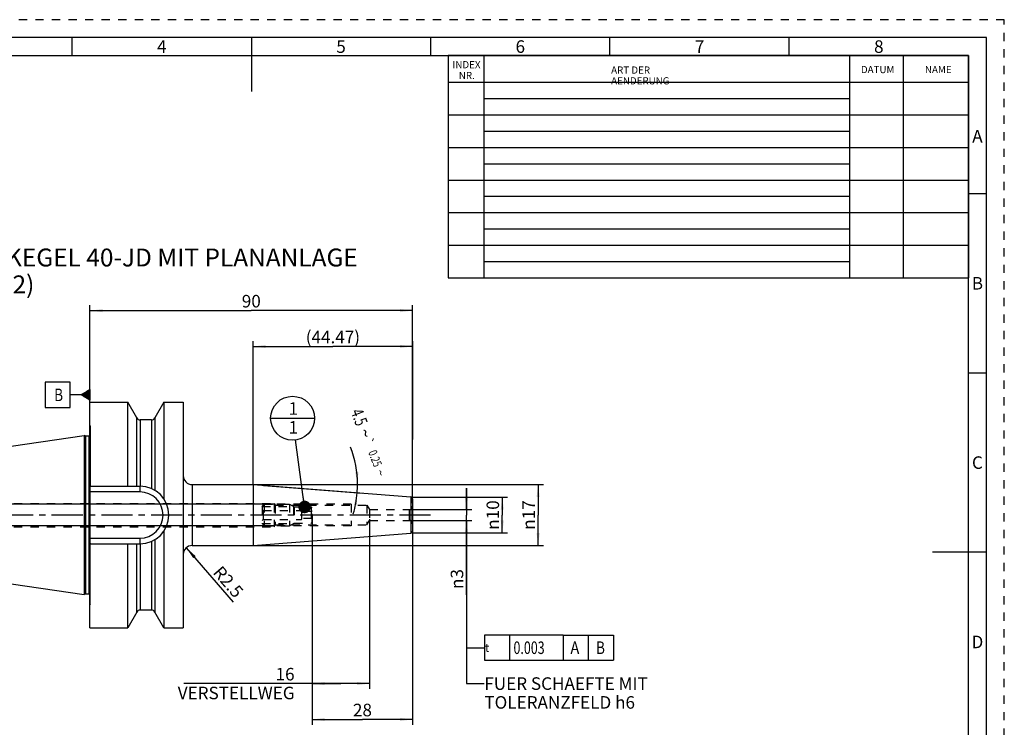
# Model space of a CAD drawing. Units: millimetres. Extents: x 0 to 420, y 0 to 297.
# Drawn here: x 145 to 420, y 100 to 297 of the extents above; entities that cross this region are included whole.
import ezdxf
from ezdxf.enums import TextEntityAlignment as Align

# ---------------------------------------------------------------- set-up
doc = ezdxf.new("R2010")
doc.units = ezdxf.units.MM
doc.header["$LTSCALE"] = 23.1
doc.linetypes.add('CENTER', pattern=[0.6, 0.375, -0.075, 0.075, -0.075])
doc.linetypes.add('HIDDEN', pattern=[0.2, 0.1, -0.1])
doc.layers.get('0').update_dxf_attribs({"linetype": 'CONTINUOUS'})
for name, color, linetype in [('30252537_HP_HL', 7, 'CONTINUOUS'), ('30656079_AXIS', 7, 'CONTINUOUS'), ('30656079_CL', 7, 'CONTINUOUS'), ('30656079_DIM', 7, 'CONTINUOUS'), ('30656079_HL', 7, 'CONTINUOUS'), ('30660229_DIM', 7, 'CONTINUOUS'), ('606772171-000-00-ED1_CL', 7, 'CONTINUOUS'), ('606772171-000-00-ED1_DIM', 7, 'CONTINUOUS'), ('606772171-000-00-ED1_FORMAT', 7, 'CONTINUOUS'), ('606772171-000-00-ED1_TEXT', 7, 'CONTINUOUS')]:
    doc.layers.add(name, color=color, linetype=linetype)
doc.styles.get("Standard").update_dxf_attribs({"font": 'TXT.SHX', "width": 0.7})
doc.styles.add('TEXTSTYLE_2', font='TXT.SHX', dxfattribs={"width": 0.675})
doc.styles.add('TEXTSTYLE_3', font='gdt', dxfattribs={"width": 0.7})
doc.dimstyles.new('DIMSTYLE_1', dxfattribs={"dimtxt": 3.5, "dimasz": 3.5, "dimexe": 0.18, "dimexo": 0.0625, "dimgap": 0.09, "dimtad": 1, "dimdec": 3, "dimdsep": 46, "dimtxsty": 'STANDARD', "dimblk": '_FILLED', "dimblk1": '_FILLED', "dimblk2": '_FILLED', "dimcen": 0.09, "dimclrt": 2, "dimadec": 0, "dimazin": 0, "dimtp": 0.05, "dimtm": 0.05, "dimtfac": 1, "dimtdec": 3, "dimtofl": 0, "dimtmove": 0, "dimatfit": 3, "dimldrblk": '_FILLED', "dimfxl": 1, "dimtolj": 1, "dimarcsym": 0})
doc.dimstyles.new('DIMSTYLE_2', dxfattribs={"dimtxt": 3.5, "dimasz": 3.5, "dimexe": 0.18, "dimexo": 0.0625, "dimgap": 0.09, "dimtad": 1, "dimdsep": 46, "dimtxsty": 'STANDARD', "dimblk": '_FILLED', "dimblk1": '_FILLED', "dimblk2": '_FILLED', "dimcen": 0.09, "dimclrt": 2, "dimadec": 0, "dimazin": 0, "dimtol": 1, "dimtp": 0.25, "dimtm": 0.25, "dimtfac": 1, "dimtofl": 0, "dimtmove": 0, "dimatfit": 3, "dimldrblk": '_FILLED', "dimfxl": 1, "dimtolj": 1, "dimarcsym": 0})
doc.dimstyles.new('DIMSTYLE_3', dxfattribs={"dimtxt": 3.5, "dimasz": 3.5, "dimexe": 0.18, "dimexo": 0.0625, "dimgap": 0.09, "dimtad": 1, "dimdec": 3, "dimdsep": 46, "dimtxsty": 'STANDARD', "dimblk": '_FILLED', "dimblk1": '_FILLED', "dimblk2": '_FILLED', "dimcen": 0.09, "dimclrt": 2, "dimadec": 0, "dimazin": 0, "dimtp": 0.1, "dimtm": 0.1, "dimtfac": 1, "dimtdec": 3, "dimtofl": 0, "dimtmove": 0, "dimatfit": 3, "dimldrblk": '_FILLED', "dimfxl": 1, "dimtolj": 1, "dimarcsym": 0})
doc.dimstyles.new('DIMSTYLE_4', dxfattribs={"dimtxt": 3.5, "dimasz": 3.5, "dimexe": 0.18, "dimexo": 0.0625, "dimgap": 0.09, "dimtad": 1, "dimdec": 3, "dimdsep": 46, "dimtxsty": 'STANDARD', "dimblk": '_FILLED', "dimblk1": '_FILLED', "dimblk2": '_FILLED', "dimcen": 0.09, "dimclrt": 2, "dimadec": 0, "dimazin": 0, "dimtp": 0.15, "dimtm": 0.15, "dimtfac": 1, "dimtdec": 3, "dimtofl": 0, "dimtmove": 0, "dimatfit": 3, "dimldrblk": '_FILLED', "dimfxl": 1, "dimtolj": 1, "dimarcsym": 0})
doc.dimstyles.new('DIMSTYLE_5', dxfattribs={"dimtxt": 3.5, "dimasz": 3.5, "dimexe": 0.18, "dimexo": 0.0625, "dimgap": 0.09, "dimtad": 1, "dimdec": 3, "dimdsep": 46, "dimtxsty": 'STANDARD', "dimblk": '_FILLED', "dimblk1": '_FILLED', "dimblk2": '_FILLED', "dimcen": 0.09, "dimclrt": 2, "dimadec": 0, "dimazin": 0, "dimtp": 0.05, "dimtm": 0.05, "dimtfac": 1, "dimtdec": 3, "dimtofl": 0, "dimtmove": 0, "dimatfit": 3, "dimldrblk": '_FILLED', "dimfxl": 1, "dimtolj": 1, "dimarcsym": 0})
doc.dimstyles.new('DIMSTYLE_6', dxfattribs={"dimtxt": 3.5, "dimasz": 3.5, "dimexe": 0.18, "dimexo": 0.0625, "dimgap": 0.09, "dimtad": 1, "dimdsep": 46, "dimtxsty": 'STANDARD', "dimblk": '_FILLED', "dimblk1": '_FILLED', "dimblk2": '_FILLED', "dimcen": 0.09, "dimclrt": 2, "dimadec": 0, "dimazin": 0, "dimtp": 0.15, "dimtm": 0.15, "dimtfac": 1, "dimtofl": 0, "dimtmove": 0, "dimatfit": 3, "dimldrblk": '_FILLED', "dimfxl": 1, "dimtolj": 1, "dimarcsym": 0})
doc.dimstyles.get("Standard").update_dxf_attribs({"dimtxt": 3.5, "dimasz": 3.5, "dimexe": 0.18, "dimexo": 0.0625, "dimgap": 0.09, "dimtad": 1, "dimdec": 3, "dimdsep": 46, "dimtxsty": 'STANDARD', "dimblk": '_FILLED', "dimblk1": '_FILLED', "dimblk2": '_FILLED', "dimcen": 0.09, "dimclrt": 2, "dimadec": 0, "dimazin": 0, "dimtol": 1, "dimtp": 0.005, "dimtm": 0.005, "dimtfac": 1, "dimtdec": 3, "dimtofl": 0, "dimtmove": 0, "dimatfit": 3, "dimldrblk": '_FILLED', "dimfxl": 1, "dimtolj": 1, "dimarcsym": 0})

# ---------------------------------------------------------------- blocks, each defined once
blk = doc.blocks.new('_FILLED')
at = {"color": 0, "linetype": 'BYBLOCK'}
blk.add_solid([(0, 0), (-1, 0.125), (-1, -0.125)], dxfattribs=at)
blk = doc.blocks.new('*D0')
at = {"layer": '606772171-000-00-ED1_DIM', "color": 3, "linetype": 'CONTINUOUS'}
blk.add_line((191.83, 149.77), (204.95, 134.61), dxfattribs=at)
at = {"layer": '606772171-000-00-ED1_DIM', "color": 3, "linetype": 'CONTINUOUS', "xscale": 3.5, "yscale": 3.5, "zscale": 3.5, "rotation": 130.8678615959}
blk.add_blockref('_FILLED', (191.83, 149.77), dxfattribs=at)
at = {"layer": '606772171-000-00-ED1_DIM', "color": 2, "linetype": 'CONTINUOUS', "insert": (201.71, 145.04), "char_height": 3.5, "width": 10, "attachment_point": 1, "rotation": 310.8679, "line_spacing_factor": 0.9}
blk.add_mtext('R2.5', dxfattribs=at)
blk = doc.blocks.new('*D1')
at = {"layer": '606772171-000-00-ED1_DIM', "color": 3, "linetype": 'CONTINUOUS'}
for p, q in [((213.36, 167.16), (241, 164.98)), ((214.23, 167.38), (241.1, 167.38))]:
    blk.add_line(p, q, dxfattribs=at)
for start, end in [(0, 21.0218), (343.6883, 355.5), (355.5, 360)]:
    blk.add_arc((210.49, 167.38), 29.1, start, end, dxfattribs=at)
for points in [[(238.95, 170.85), (239.6, 167.38), (239.83, 170.9)], [(239.46, 161.57), (239.51, 165.1), (238.59, 161.69)]]:
    blk.add_solid(points, dxfattribs=at)
at = {"layer": '606772171-000-00-ED1_DIM', "color": 2, "linetype": 'CONTINUOUS'}
for s, height, width, p in [('4.5', 3.5, 0.690476, (238.45, 185.53)), ('0.25', 2.45, 0.714286, (243.36, 174.22))]:
    blk.add_text(s, height=height, rotation=-68.9782, dxfattribs=dict(at, width=width)).set_placement(p, align=Align.CENTER)
at = {"layer": '606772171-000-00-ED1_DIM', "color": 2, "linetype": 'CONTINUOUS', "style": 'TEXTSTYLE_3'}
for s, height, p in [('~', 3.5, (240.17, 181.06)), ('`', 2.45, (241.59, 178.82)), ('~', 2.45, (244.91, 170.19))]:
    blk.add_text(s, height=height, rotation=-68.9782, dxfattribs=at).set_placement(p, align=Align.CENTER)
blk = doc.blocks.new('*D2')
at = {"layer": '30660229_DIM', "color": 3, "linetype": 'CONTINUOUS'}
for p, q in [((226.97, 158.88), (226.97, 110.38)), ((242.97, 157.69), (242.97, 110.38)), ((234.97, 111.88), (191.12, 111.88)), ((226.97, 111.88), (234.97, 111.88)), ((242.97, 111.88), (234.97, 111.88))]:
    blk.add_line(p, q, dxfattribs=at)
at = {"layer": '30660229_DIM', "color": 3, "linetype": 'CONTINUOUS', "xscale": 3.5, "yscale": 3.5, "zscale": 3.5, "rotation": 180}
blk.add_blockref('_FILLED', (226.97, 111.88), dxfattribs=at)
at = {"layer": '30660229_DIM', "color": 3, "linetype": 'CONTINUOUS', "xscale": 3.5, "yscale": 3.5, "zscale": 3.5}
blk.add_blockref('_FILLED', (242.97, 111.88), dxfattribs=at)
at = {"layer": '30660229_DIM', "color": 2, "linetype": 'CONTINUOUS', "insert": (222.04, 116.26), "char_height": 3.5, "width": 30.9167, "attachment_point": 3, "line_spacing_factor": 0.9}
blk.add_mtext('16\\PVERSTELLWEG', dxfattribs=at)
blk = doc.blocks.new('*D3')
at = {"layer": '30656079_DIM', "color": 3, "linetype": 'CONTINUOUS'}
for p, q in [((226.97, 154.35), (226.97, 100.38)), ((254.97, 154.48), (254.97, 100.38)), ((226.97, 101.88), (240.97, 101.88)), ((254.97, 101.88), (240.97, 101.88))]:
    blk.add_line(p, q, dxfattribs=at)
at = {"layer": '30656079_DIM', "color": 3, "linetype": 'CONTINUOUS', "xscale": 3.5, "yscale": 3.5, "zscale": 3.5, "rotation": 180}
blk.add_blockref('_FILLED', (226.97, 101.88), dxfattribs=at)
at = {"layer": '30656079_DIM', "color": 3, "linetype": 'CONTINUOUS', "xscale": 3.5, "yscale": 3.5, "zscale": 3.5}
blk.add_blockref('_FILLED', (254.97, 101.88), dxfattribs=at)
at = {"layer": '30656079_DIM', "color": 2, "linetype": 'CONTINUOUS', "insert": (240.97, 106.26), "char_height": 3.5, "width": 5.5, "attachment_point": 2, "line_spacing_factor": 0.9}
blk.add_mtext('28', dxfattribs=at)
blk = doc.blocks.new('*D4')
at = {"layer": '30656079_DIM', "color": 3, "linetype": 'CONTINUOUS'}
for p, q in [((164.97, 174.7), (164.97, 217.38)), ((254.97, 162.18), (254.97, 217.38)), ((164.97, 215.88), (209.97, 215.88)), ((254.97, 215.88), (209.97, 215.88))]:
    blk.add_line(p, q, dxfattribs=at)
at = {"layer": '30656079_DIM', "color": 3, "linetype": 'CONTINUOUS', "xscale": 3.5, "yscale": 3.5, "zscale": 3.5, "rotation": 180}
blk.add_blockref('_FILLED', (164.97, 215.88), dxfattribs=at)
at = {"layer": '30656079_DIM', "color": 3, "linetype": 'CONTINUOUS', "xscale": 3.5, "yscale": 3.5, "zscale": 3.5}
blk.add_blockref('_FILLED', (254.97, 215.88), dxfattribs=at)
at = {"layer": '30656079_DIM', "color": 2, "linetype": 'CONTINUOUS', "insert": (209.97, 220.26), "char_height": 3.5, "width": 5.5, "attachment_point": 2, "line_spacing_factor": 0.9}
blk.add_mtext('90', dxfattribs=at)
blk = doc.blocks.new('GEOM_TOLERANCE_SYMBOLS_BL1', base_point=(158.72, 192.39))
at = {"layer": '606772171-000-00-ED1_CL', "color": 3, "linetype": 'CONTINUOUS'}
for p, q in [((159.47, 195.89), (152.47, 195.89)), ((152.47, 195.89), (152.47, 188.89)), ((159.47, 188.89), (159.47, 195.89)), ((162.47, 192.39), (159.47, 192.39)), ((162.47, 192.39), (164.97, 193.89)), ((164.97, 190.89), (162.47, 192.39)), ((164.97, 192.38), (162.47, 192.38)), ((164.97, 192.48), (162.63, 192.48)), ((164.97, 192.28), (162.64, 192.28)), ((164.97, 192.58), (162.79, 192.58)), ((164.97, 192.68), (162.96, 192.68)), ((164.97, 192.78), (163.13, 192.78)), ((164.97, 192.88), (163.29, 192.88)), ((164.97, 192.98), (163.46, 192.98)), ((164.97, 193.08), (163.63, 193.08)), ((164.97, 193.18), (163.79, 193.18)), ((164.97, 193.28), (163.96, 193.28)), ((164.97, 193.38), (164.13, 193.38)), ((164.97, 193.48), (164.29, 193.48)), ((164.97, 193.58), (164.46, 193.58)), ((164.97, 193.68), (164.63, 193.68)), ((164.97, 193.78), (164.79, 193.78)), ((164.97, 193.89), (164.97, 190.89)), ((164.97, 192.18), (162.8, 192.18)), ((164.97, 192.08), (162.97, 192.08)), ((164.97, 191.98), (163.14, 191.98)), ((164.97, 191.88), (163.3, 191.88)), ((164.97, 191.78), (163.47, 191.78)), ((164.97, 191.68), (163.64, 191.68)), ((164.97, 191.58), (163.8, 191.58)), ((164.97, 191.48), (163.97, 191.48)), ((164.97, 191.38), (164.14, 191.38)), ((164.97, 191.28), (164.3, 191.28)), ((164.97, 191.18), (164.47, 191.18)), ((164.97, 191.08), (164.64, 191.08)), ((164.97, 190.98), (164.8, 190.98)), ((152.47, 188.89), (159.47, 188.89))]:
    blk.add_line(p, q, dxfattribs=at)
at = {"layer": '606772171-000-00-ED1_CL', "color": 2, "linetype": 'CONTINUOUS', "width": 0.785714}
blk.add_text('B', height=3.5, dxfattribs=at).set_placement((154.99, 190.64))
blk = doc.blocks.new('*D5')
at = {"layer": '30656079_DIM', "color": 3, "linetype": 'CONTINUOUS'}
for p, q in [((88.57, 161.88), (88.57, 167.88)), ((88.57, 167.88), (88.57, 158.88)), ((216.37, 161.88), (87.07, 161.88)), ((88.57, 146.16), (88.57, 158.88)), ((216.37, 155.88), (87.07, 155.88)), ((88.57, 155.88), (88.57, 146.16))]:
    blk.add_line(p, q, dxfattribs=at)
at = {"layer": '30656079_DIM', "color": 3, "linetype": 'CONTINUOUS', "xscale": 3.5, "yscale": 3.5, "zscale": 3.5}
for p, rotation in [((88.57, 161.88), 270), ((88.57, 155.88), 90)]:
    blk.add_blockref('_FILLED', p, dxfattribs=dict(at, rotation=rotation))
at = {"layer": '30656079_DIM', "color": 2, "linetype": 'CONTINUOUS', "insert": (84.19, 151.91), "char_height": 3.5, "width": 5.75, "attachment_point": 3, "rotation": 90, "line_spacing_factor": 0.9}
blk.add_mtext('M6', dxfattribs=at)
blk = doc.blocks.new('*D6')
at = {"layer": '30656079_DIM', "color": 3, "linetype": 'CONTINUOUS'}
for p, q in [((269.97, 160.38), (269.97, 166.38)), ((269.97, 166.38), (269.97, 158.88)), ((253.78, 160.38), (271.47, 160.38)), ((253.85, 157.38), (271.47, 157.38)), ((269.97, 136.64), (269.97, 158.88)), ((269.97, 157.38), (269.97, 136.64))]:
    blk.add_line(p, q, dxfattribs=at)
at = {"layer": '30656079_DIM', "color": 3, "linetype": 'CONTINUOUS', "xscale": 3.5, "yscale": 3.5, "zscale": 3.5}
for p, rotation in [((269.97, 160.38), 270), ((269.97, 157.38), 90)]:
    blk.add_blockref('_FILLED', p, dxfattribs=dict(at, rotation=rotation))
at = {"layer": '30656079_DIM', "color": 2, "linetype": 'CONTINUOUS', "insert": (265.59, 143.81), "char_height": 3.5, "width": 7.1667, "attachment_point": 3, "rotation": 90, "line_spacing_factor": 0.9, "style": 'TEXTSTYLE_3'}
blk.add_mtext('{\\Fgdt;n}\\FTXT.SHX;3', dxfattribs=at)
blk = doc.blocks.new('GEOM_TOLERANCE_SYMBOLS_BL2', base_point=(290.48, 121.88))
at = {"layer": '606772171-000-00-ED1_CL', "color": 3, "linetype": 'CONTINUOUS'}
for p, q in [((274.97, 125.38), (274.97, 118.38)), ((296.97, 125.38), (274.97, 125.38)), ((281.97, 125.38), (281.97, 118.38)), ((296.97, 125.38), (296.97, 118.38)), ((296.97, 125.38), (303.97, 125.38)), ((303.97, 118.38), (303.97, 125.38)), ((304, 125.38), (311, 125.38)), ((311, 125.38), (311, 118.38)), ((269.97, 121.88), (274.97, 121.88)), ((274.97, 118.38), (296.97, 118.38)), ((296.97, 118.38), (303.97, 118.38)), ((304, 118.38), (311, 118.38))]:
    blk.add_line(p, q, dxfattribs=at)
at = {"layer": '606772171-000-00-ED1_CL', "color": 2, "linetype": 'CONTINUOUS'}
for s, width, p in [('0.003', 0.728571, (283.09, 120.13)), ('A', 0.857143, (298.97, 120.13)), ('B', 0.785714, (306.13, 120.13))]:
    blk.add_text(s, height=3.5, dxfattribs=dict(at, width=width)).set_placement(p)
at = {"layer": '606772171-000-00-ED1_CL', "color": 2, "linetype": 'CONTINUOUS', "style": 'TEXTSTYLE_3'}
blk.add_text('t', height=2.4, dxfattribs=at).set_placement((275.12, 120.68))
blk = doc.blocks.new('*D7')
at = {"layer": '30656079_DIM', "color": 3, "linetype": 'CONTINUOUS'}
for p, q in [((210.49, 167.38), (210.49, 207.38)), ((254.97, 207.38), (254.97, 179.98)), ((210.49, 205.88), (232.73, 205.88)), ((254.97, 205.88), (232.73, 205.88))]:
    blk.add_line(p, q, dxfattribs=at)
at = {"layer": '30656079_DIM', "color": 3, "linetype": 'CONTINUOUS', "xscale": 3.5, "yscale": 3.5, "zscale": 3.5, "rotation": 180}
blk.add_blockref('_FILLED', (210.49, 205.88), dxfattribs=at)
at = {"layer": '30656079_DIM', "color": 3, "linetype": 'CONTINUOUS', "xscale": 3.5, "yscale": 3.5, "zscale": 3.5}
blk.add_blockref('_FILLED', (254.97, 205.88), dxfattribs=at)
at = {"layer": '30656079_DIM', "color": 2, "linetype": 'CONTINUOUS', "insert": (232.73, 210.26), "char_height": 3.5, "width": 16, "attachment_point": 2, "line_spacing_factor": 0.9}
blk.add_mtext('(44.47)', dxfattribs=at)
blk = doc.blocks.new('*D8')
at = {"layer": '30656079_DIM', "color": 3, "linetype": 'CONTINUOUS'}
for p, q in [((210.49, 167.38), (291.47, 167.38)), ((289.97, 167.38), (289.97, 158.88)), ((289.97, 150.38), (289.97, 158.88)), ((210.48, 150.38), (291.47, 150.38))]:
    blk.add_line(p, q, dxfattribs=at)
at = {"layer": '30656079_DIM', "color": 3, "linetype": 'CONTINUOUS', "xscale": 3.5, "yscale": 3.5, "zscale": 3.5}
for p, rotation in [((289.97, 167.38), 90), ((289.97, 150.38), 270)]:
    blk.add_blockref('_FILLED', p, dxfattribs=dict(at, rotation=rotation))
at = {"layer": '30656079_DIM', "color": 2, "linetype": 'CONTINUOUS', "insert": (285.59, 158.88), "char_height": 3.5, "width": 9.4167, "attachment_point": 2, "rotation": 90, "line_spacing_factor": 0.9, "style": 'TEXTSTYLE_3'}
blk.add_mtext('{\\Fgdt;n}\\FTXT.SHX;17', dxfattribs=at)
blk = doc.blocks.new('*D9')
at = {"layer": '30656079_DIM', "color": 3, "linetype": 'CONTINUOUS'}
for p, q in [((254.97, 163.88), (281.47, 163.88)), ((279.97, 163.88), (279.97, 158.88)), ((279.97, 153.88), (279.97, 158.88)), ((254.97, 153.88), (281.47, 153.88))]:
    blk.add_line(p, q, dxfattribs=at)
at = {"layer": '30656079_DIM', "color": 3, "linetype": 'CONTINUOUS', "xscale": 3.5, "yscale": 3.5, "zscale": 3.5}
for p, rotation in [((279.97, 163.88), 90), ((279.97, 153.88), 270)]:
    blk.add_blockref('_FILLED', p, dxfattribs=dict(at, rotation=rotation))
at = {"layer": '30656079_DIM', "color": 2, "linetype": 'CONTINUOUS', "insert": (275.59, 158.88), "char_height": 3.5, "width": 9.4167, "attachment_point": 2, "rotation": 90, "line_spacing_factor": 0.9, "style": 'TEXTSTYLE_3'}
blk.add_mtext('{\\Fgdt;n}\\FTXT.SHX;10', dxfattribs=at)
blk = doc.blocks.new('BOMBALLOON_BL4', base_point=(221.48, 185.88))
at = {"layer": '606772171-000-00-ED1_CL', "color": 3, "linetype": 'CONTINUOUS'}
blk.add_line((215.35, 185.88), (227.6, 185.88), dxfattribs=at)
blk.add_circle((221.48, 185.88), 6.12, dxfattribs=at)
at = {"layer": '606772171-000-00-ED1_CL', "color": 2, "linetype": 'CONTINUOUS', "insert": (220.37, 190.32), "char_height": 3.5, "width": 2, "attachment_point": 1, "line_spacing_factor": 0.9}
blk.add_mtext('1\\P1', dxfattribs=at)

msp = doc.modelspace()

# ---------------------------------------------------------------- linework, layer by layer
at = {"layer": '30252537_HP_HL', "color": 6, "linetype": 'HIDDEN'}
for p, q in [((212.9657, 161.2689), (213.5807, 161.8839)), ((212.9657, 161.2689), (221.7319, 161.2689)), ((212.9657, 161.2689), (212.9657, 156.4989)), ((212.9657, 160.4339), (213.2657, 160.1339)), ((213.2657, 160.1339), (223.9657, 160.1339)), ((213.2657, 160.1339), (213.2657, 157.6339)), ((213.5807, 161.8839), (220.6667, 161.8839)), ((213.5807, 161.8839), (213.5807, 155.8839)), ((220.6667, 161.8839), (221.9657, 161.1339)), ((220.6667, 161.8839), (220.6667, 155.8839)), ((221.7319, 161.2689), (221.7319, 156.4989)), ((221.9657, 161.1339), (226.6657, 161.1339)), ((221.9657, 161.1339), (221.9657, 156.6339)), ((223.9657, 160.1339), (224.0567, 159.8839)), ((223.9657, 160.1339), (223.9657, 157.6339)), ((226.8704, 159.8839), (224.0004, 159.8839)), ((226.9657, 160.8339), (226.6657, 161.1339)), ((226.6657, 161.1339), (226.6657, 156.6339)), ((226.7176, 159.8857), (226.9657, 160.1339)), ((226.9657, 156.9339), (226.9657, 160.8339)), ((212.9657, 157.3339), (213.2657, 157.6339)), ((213.2657, 157.6339), (223.9657, 157.6339)), ((220.6667, 155.8839), (221.9657, 156.6339)), ((221.9657, 156.6339), (226.6657, 156.6339)), ((223.9657, 157.6339), (224.0567, 157.8839)), ((226.8704, 158.8839), (224.0004, 158.8839)), ((226.8704, 157.8839), (224.0004, 157.8839)), ((226.9657, 156.9339), (226.6657, 156.6339)), ((226.7176, 157.882), (226.9657, 157.6339)), ((212.9657, 156.4989), (221.7319, 156.4989)), ((212.9657, 156.4989), (213.5807, 155.8839)), ((213.5807, 155.8839), (220.6667, 155.8839))]:
    msp.add_line(p, q, dxfattribs=at)
for points, knots in [([(224.0004, 158.8839), (224.0177, 158.9662), (224.0462, 159.132), (224.062, 159.3839), (224.0462, 159.6358), (224.0177, 159.8016), (224.0004, 159.8839)], [0, 0, 0, 0, 0.2503813, 0.5, 0.74961867, 1, 1, 1, 1]), ([(226.8704, 158.8839), (226.8481, 158.9226), (226.8064, 159.0014), (226.7564, 159.1248), (226.7235, 159.2528), (226.7119, 159.3839), (226.7235, 159.5149), (226.7564, 159.6429), (226.8064, 159.7663), (226.8481, 159.8451), (226.8704, 159.8839)], [0, 0, 0, 0, 0.126807, 0.25232238, 0.37657686, 0.50000005, 0.62342322, 0.74767764, 0.87319301, 1, 1, 1, 1]), ([(224.0004, 157.8839), (224.0177, 157.9662), (224.0462, 158.132), (224.062, 158.3839), (224.0462, 158.6358), (224.0177, 158.8016), (224.0004, 158.8839)], [0, 0, 0, 0, 0.25038136, 0.50000003, 0.74961871, 1, 1, 1, 1]), ([(226.8704, 157.8839), (226.8481, 157.9226), (226.8064, 158.0014), (226.7564, 158.1248), (226.7235, 158.2528), (226.7119, 158.3839), (226.7235, 158.5149), (226.7564, 158.6429), (226.8064, 158.7663), (226.8481, 158.8451), (226.8704, 158.8839)], [0, 0, 0, 0, 0.12680702, 0.25232247, 0.37657693, 0.50000006, 0.62342319, 0.74767761, 0.87319297, 1, 1, 1, 1])]:
    msp.add_open_spline(points, degree=3, knots=knots, dxfattribs=at)
at = {"layer": '30656079_AXIS', "color": 3, "linetype": 'CENTER'}
msp.add_line((259.9657, 158.8839), (93.5657, 158.8839), dxfattribs=at)
at = {"layer": '30656079_CL', "color": 7, "linetype": 'CONTINUOUS'}
for p, q in [((164.9657, 166.8524), (164.9657, 190.3839)), ((164.9657, 190.3839), (175.5348, 190.3839)), ((175.5348, 166.9339), (175.5348, 190.3839)), ((178.0657, 185.9779), (175.5348, 190.3839)), ((185.5967, 190.3839), (183.0657, 185.9779)), ((185.5967, 190.3839), (185.5967, 163.3747)), ((185.5967, 190.3839), (190.9657, 190.3839)), ((190.9657, 190.3839), (190.9657, 127.3839)), ((178.0657, 166.9339), (178.0657, 185.9779)), ((182.1518, 185.3839), (178.9796, 185.3839)), ((183.0657, 185.9779), (183.0657, 165.7817)), ((99.4214, 171.6961), (163.3182, 181.0144)), ((163.3182, 181.0144), (163.3182, 136.7533)), ((163.6613, 180.9225), (163.3182, 181.0144)), ((164.6157, 180.9089), (163.7648, 180.9089)), ((164.9657, 166.9339), (178.9157, 166.9339)), ((165.0157, 151.0077), (165.0157, 166.76)), ((193.4657, 167.3839), (210.494, 167.3839)), ((210.494, 167.3839), (254.505, 163.9201)), ((210.494, 167.3839), (210.494, 150.3839)), ((254.9657, 163.4217), (254.9657, 154.3461)), ((185.5967, 154.3931), (185.5967, 127.3839)), ((210.494, 150.3839), (254.505, 153.8476)), ((183.0657, 151.986), (183.0657, 131.7898)), ((164.9657, 127.3839), (164.9657, 150.9153)), ((164.9657, 150.8339), (178.9157, 150.8339)), ((175.5348, 127.3839), (175.5348, 150.8339)), ((178.0657, 131.7898), (178.0657, 150.8339)), ((193.4657, 150.3839), (210.494, 150.3839)), ((99.4214, 146.0717), (163.3182, 136.7533)), ((163.6613, 136.8452), (163.3182, 136.7533)), ((164.6157, 136.8589), (163.7648, 136.8589)), ((182.1518, 132.3839), (178.9796, 132.3839)), ((178.0657, 131.7898), (175.5348, 127.3839)), ((185.5967, 127.3839), (183.0657, 131.7898)), ((164.9657, 127.3839), (175.5348, 127.3839)), ((185.5967, 127.3839), (190.9657, 127.3839))]:
    msp.add_line(p, q, dxfattribs=at)
at = {"layer": '30656079_CL', "color": 9, "linetype": 'CONTINUOUS'}
for p, q in [((178.9796, 185.3839), (178.9796, 166.9336)), ((182.1518, 185.3839), (182.1518, 166.2548)), ((165.0021, 183.7481), (165.0021, 166.8042)), ((163.6613, 180.9225), (163.6613, 136.8452)), ((163.7648, 180.9089), (163.7648, 136.8589)), ((164.6157, 180.9089), (164.6157, 136.8589)), ((178.9157, 165.3339), (165.0157, 165.3339)), ((178.9157, 166.9339), (178.9157, 165.3339)), ((193.4657, 167.3839), (193.4657, 150.3839)), ((254.505, 163.9201), (254.505, 153.8476)), ((253.9657, 160.3839), (253.9657, 157.3839)), ((165.0157, 152.4339), (178.9157, 152.4339)), ((178.9157, 152.4339), (178.9157, 150.8339)), ((182.1518, 151.513), (182.1518, 132.3839)), ((165.0021, 134.0196), (165.0021, 150.9635)), ((178.9796, 150.8341), (178.9796, 132.3839))]:
    msp.add_line(p, q, dxfattribs=at)
at = {"layer": '30656079_CL', "color": 7, "linetype": 'CONTINUOUS'}
for centre, radius, start, end in [((178.9796, 186.3839), 1, 203.949315, 270), ((182.1518, 186.3839), 1, 270, 336.050685), ((163.7648, 181.3089), 0.4, 255, 270), ((164.6157, 181.3089), 0.4, 270, 331.063089), ((193.4657, 169.8839), 2.5, 180, 270), ((178.9157, 158.8839), 8.05, 270, 90), ((254.4657, 163.4217), 0.5, 0, 85.5), ((254.4657, 154.3461), 0.5, 274.5, 360), ((193.4657, 147.8839), 2.5, 90, 180), ((163.7648, 136.4589), 0.4, 90, 105), ((164.6157, 136.4589), 0.4, 28.936911, 90), ((178.9796, 131.3839), 1, 90, 156.050685), ((182.1518, 131.3839), 1, 23.949315, 90)]:
    msp.add_arc(centre, radius, start, end, dxfattribs=at)
at = {"layer": '30656079_CL', "color": 9, "linetype": 'CONTINUOUS'}
msp.add_arc((178.9157, 158.8839), 6.45, 270, 90, dxfattribs=at)
at = {"layer": '30656079_CL', "color": 7, "linetype": 'CONTINUOUS'}
for points, knots in [([(164.9657, 166.8524), (164.9688, 166.8488), (164.9816, 166.8333), (164.9935, 166.8169), (165.0021, 166.8042)], [0, 0, 0, 0, 0.23682483, 1, 1, 1, 1]), ([(165.0021, 166.8042), (165.0065, 166.7977), (165.0135, 166.7835), (165.0157, 166.7678), (165.0157, 166.76)], [0, 0, 0, 0, 0.50188098, 1, 1, 1, 1]), ([(164.9657, 150.9153), (164.9688, 150.9189), (164.9816, 150.9345), (164.9935, 150.9508), (165.0021, 150.9635)], [0, 0, 0, 0, 0.23682483, 1, 1, 1, 1]), ([(165.0157, 151.0077), (165.0157, 151), (165.0135, 150.9842), (165.0065, 150.97), (165.0021, 150.9635)], [0, 0, 0, 0, 0.49811902, 1, 1, 1, 1])]:
    msp.add_open_spline(points, degree=3, knots=knots, dxfattribs=at)
at = {"layer": '30656079_HL', "color": 6, "linetype": 'HIDDEN'}
for p, q in [((165.0021, 183.7481), (164.9657, 183.8839)), ((165.0157, 166.76), (165.0157, 183.6446)), ((143.7308, 162.1339), (216.3157, 162.1339)), ((216.3157, 162.1339), (216.3157, 155.6339)), ((216.3157, 162.1339), (216.6162, 161.6339)), ((237.8657, 161.8839), (216.3657, 161.8839)), ((216.3657, 161.8839), (216.3657, 155.8839)), ((216.6162, 161.6339), (242.2146, 161.6339)), ((216.6162, 161.6339), (216.6162, 156.1339)), ((237.8657, 161.8839), (237.8657, 155.8839)), ((242.2146, 161.6339), (242.9657, 160.3839)), ((242.2146, 161.6339), (242.2146, 156.1339)), ((242.9657, 160.3839), (253.9657, 160.3839)), ((242.9657, 160.3839), (242.9657, 157.3839)), ((242.2146, 156.1339), (242.9657, 157.3839)), ((242.9657, 157.3839), (253.9657, 157.3839)), ((143.7308, 155.6339), (216.3157, 155.6339)), ((216.3157, 155.6339), (216.6162, 156.1339)), ((237.8657, 155.8839), (216.3657, 155.8839)), ((216.6162, 156.1339), (242.2146, 156.1339)), ((165.0157, 134.1231), (165.0157, 151.0077)), ((165.0021, 134.0196), (164.9657, 133.8839))]:
    msp.add_line(p, q, dxfattribs=at)
for centre, radius, start, end in [((164.6157, 181.3089), 0.4, 331.063089, 360), ((164.6157, 183.6446), 0.4, 0, 15), ((253.9657, 161.3839), 1, 270, 360), ((253.9657, 156.3839), 1, 0, 90), ((164.6179, 151.2112), 0.4566, 319.61595, 320.405935), ((164.4511, 151.3366), 0.6654, 325.280407, 325.894906), ((164.9321, 151.0109), 0.0845, 325.878864, 329.485353), ((164.9336, 151.0077), 0.0822, 356.313929, 0.011861), ((164.6157, 136.4589), 0.4, 0, 28.936911), ((164.6157, 134.1231), 0.4, 345, 360)]:
    msp.add_arc(centre, radius, start, end, dxfattribs=at)
msp.add_open_spline([(164.9981, 150.9576), (164.9957, 150.9543), (164.9867, 150.9415), (164.9772, 150.9291), (164.9698, 150.9201)], degree=3, knots=[0, 0, 0, 0, 0.26037264, 1, 1, 1, 1], dxfattribs=at)
at = {"layer": '606772171-000-00-ED1_FORMAT', "color": 6, "linetype": 'HIDDEN'}
for p, q in [((420, 297), (0, 297)), ((420, 0), (420, 297))]:
    msp.add_line(p, q, dxfattribs=at)
at = {"layer": '606772171-000-00-ED1_FORMAT', "color": 7, "linetype": 'CONTINUOUS'}
for p, q in [((415, 292), (18, 292)), ((210, 292), (210, 277)), ((415, 5), (415, 292)), ((264.9014, 287), (264.9014, 225)), ((410, 287), (264.9014, 287)), ((274.9014, 225), (274.9014, 287)), ((376.9, 225), (376.9, 287)), ((391.9, 225), (391.9, 287)), ((410, 225), (410, 287)), ((264.9014, 279.5999), (410, 279.5999)), ((274.9014, 275.0499), (376.9, 275.0499)), ((264.9014, 270.5), (410, 270.5)), ((274.9014, 265.95), (376.9, 265.95)), ((264.9014, 261.4), (410, 261.4)), ((274.9014, 256.85), (376.9, 256.85)), ((264.9014, 252.3), (410, 252.3)), ((274.9014, 247.75), (376.9, 247.75)), ((264.9014, 243.2), (410, 243.2)), ((274.9014, 238.65), (376.9, 238.65)), ((264.9014, 234.1), (410, 234.1)), ((274.9014, 229.55), (376.9, 229.55)), ((264.9014, 225), (410, 225)), ((415, 148.5), (400, 148.5))]:
    msp.add_line(p, q, dxfattribs=at)
at = {"layer": '606772171-000-00-ED1_FORMAT', "color": 3, "linetype": 'CONTINUOUS'}
for p, q in [((160, 287), (160, 292)), ((260, 287), (260, 292)), ((310, 287), (310, 292)), ((360, 287), (360, 292)), ((135.0001, 287), (264.9014, 287)), ((264.9, 287), (410, 287)), ((264.9, 287), (264.9, 225)), ((410, 287), (410, 225)), ((410, 248.5), (415, 248.5)), ((264.9, 225), (410, 225)), ((410, 78.5), (410, 225)), ((410, 198.5), (415, 198.5))]:
    msp.add_line(p, q, dxfattribs=at)

# ---------------------------------------------------------------- block references
at = {"layer": '606772171-000-00-ED1_CL', "color": 3, "linetype": 'CONTINUOUS'}
for name, p in [('GEOM_TOLERANCE_SYMBOLS_BL1', (158.7157, 192.386)), ('BOMBALLOON_BL4', (221.4797, 185.8839)), ('GEOM_TOLERANCE_SYMBOLS_BL2', (290.4842, 121.8841))]:
    msp.add_blockref(name, p, dxfattribs=at)

# ---------------------------------------------------------------- texts
at = {"color": 2, "linetype": 'CONTINUOUS', "insert": (274.9657, 113.6339), "char_height": 3.5, "width": 46.166667, "attachment_point": 1, "line_spacing_factor": 0.9}
msp.add_mtext('FUER SCHAEFTE MIT\\PTOLERANZFELD h6', dxfattribs=at)
at = {"layer": '606772171-000-00-ED1_FORMAT', "color": 90, "linetype": 'CONTINUOUS', "char_height": 3.5, "attachment_point": 2, "line_spacing_factor": 0.9, "style": 'TEXTSTYLE_2'}
for s, insert, width in [('4', (185, 291.25), 2.75), ('5', (235, 291.25), 2.5), ('6', (285, 291.25), 2.75), ('7', (335, 291.25), 2.75), ('8', (385, 291.25), 2.75), ('A', (412.5, 266.25), 3), ('B', (412.5, 225.25), 2.75), ('C', (412.5, 175.25), 2.916667), ('D', (412.5, 125.25), 3.166667)]:
    msp.add_mtext(s, dxfattribs=dict(at, insert=insert, width=width))
at = {"layer": '606772171-000-00-ED1_FORMAT', "color": 2, "linetype": 'CONTINUOUS', "char_height": 2, "attachment_point": 1, "line_spacing_factor": 0.9}
for s, insert, width in [('INDEX', (266.0792, 285.4479), 7.809523), ('ART DER AENDERUNG', (310.339, 283.9588), 27.190472), ('DATUM', (379.9981, 284.0962), 8.523808), ('NAME', (397.8616, 284.0962), 6.42857), ('NR.', (267.8411, 282.4479), 4.285714)]:
    msp.add_mtext(s, dxfattribs=dict(at, insert=insert, width=width))
at = {"layer": '606772171-000-00-ED1_TEXT', "color": 2, "linetype": 'CONTINUOUS', "insert": (76.283, 233.1883), "char_height": 5, "width": 164.047619, "attachment_point": 1, "line_spacing_factor": 0.9}
msp.add_mtext('TRENNSTELLE STEILKEGEL 40-JD MIT PLANANLAGE\\P(AEHNLICH ISO 7388-2)', dxfattribs=at)

# ---------------------------------------------------------------- dimensions: what is measured, and where the dimension line sits
at = {"layer": '30656079_DIM', "color": 3, "linetype": 'CONTINUOUS'}
dim = msp.add_linear_dim(base=(164.9657, 215.8839), p1=(254.9657, 162.1813), p2=(164.9657, 174.7041), angle=180, dimstyle='DIMSTYLE_4', dxfattribs=at)
dim.commit()
dim.dimension.update_dxf_attribs({"geometry": '*D4', "text_midpoint": (207.2157, 218.5089), "dimtype": 160})
for base, p1, p2, angle, text, dimstyle, picture, middle in [((210.494, 205.8839), (254.9657, 179.9823), (210.494, 167.3839), 180, '(<>)', 'DIMSTYLE_6', '*D7', (229.8549, 208.5089)), ((88.5657, 161.8839), (216.3657, 155.8839), (216.3657, 161.8839), 90, 'M<>', 'DIMSTYLE_5', '*D5', (87.2289, 146.4608)), ((289.9657, 167.3839), (210.4762, 150.3839), (210.4934, 167.3839), 90, '%%c<>', 'DIMSTYLE_3', '*D8', (288.3956, 156.7793)), ((269.9657, 160.3839), (253.8539, 157.3839), (253.7846, 160.3839), 90, '%%c<>', 'DIMSTYLE_5', '*D6', (268.9463, 137.0202)), ((279.9657, 163.8839), (254.9657, 153.8839), (254.9657, 163.8839), 90, '%%c<>', 'DIMSTYLE_3', '*D9', (278.3956, 156.7793))]:
    dim = msp.add_linear_dim(base=base, p1=p1, p2=p2, angle=angle, text=text, dimstyle=dimstyle, dxfattribs=at)
    dim.commit()
    dim.dimension.update_dxf_attribs({"geometry": picture, "text_midpoint": middle, "dimtype": 160})
dim = msp.add_linear_dim(base=(254.9657, 101.8839), p1=(226.9657, 154.3461), p2=(254.9657, 154.4805), dimstyle='DIMSTYLE_3', dxfattribs=at)
dim.commit()
dim.dimension.update_dxf_attribs({"geometry": '*D3', "text_midpoint": (238.2157, 104.5089), "dimtype": 160})
at = {"layer": '30660229_DIM', "color": 3, "linetype": 'CONTINUOUS'}
dim = msp.add_linear_dim(base=(242.9657, 111.8839), p1=(226.9657, 158.8839), p2=(242.9657, 157.6949), text='<>\\PVERSTELLWEG', dimstyle='DIMSTYLE_3', dxfattribs=at)
dim.commit()
dim.dimension.update_dxf_attribs({"geometry": '*D2', "text_midpoint": (188.7499, 111.4464), "dimtype": 160})
at = {"layer": '606772171-000-00-ED1_DIM', "color": 3, "linetype": 'CONTINUOUS'}
dim = msp.add_angular_dim_2l(base=(239.5762, 166.2412), line1=((241.0043, 164.9827), (213.3557, 167.1587)), line2=((214.2251, 167.3839), (241.0986, 167.3839)), dimstyle='DIMSTYLE_2', dxfattribs=at)
dim.commit()
dim.dimension.update_dxf_attribs({"geometry": '*D1', "text_midpoint": (240.117, 179.4989), "dimtype": 162})
dim = msp.add_radius_dim(center=(193.4657, 147.8839), mpoint=(191.8299, 149.7744), dimstyle='DIMSTYLE_1', dxfattribs=at)
dim.commit()
dim.dimension.update_dxf_attribs({"geometry": '*D0', "text_midpoint": (203.6628, 140.1105), "dimtype": 164})

# ---------------------------------------------------------------- leaders
at = {"color": 3, "linetype": 'CONTINUOUS'}
msp.add_leader([(269.9657, 157.3839), (269.9657, 111.8839), (274.9657, 111.8839)], dimstyle='STANDARD', override={"dimtad": 0}, dxfattribs=at)
at = {"layer": '606772171-000-00-ED1_CL', "color": 3, "linetype": 'CONTINUOUS'}
for points, override in [([(224.8359, 161.1339), (222.3028, 179.8144)], {"dimtad": 0, "dimldrblk": 'DOT'}), ([(269.9657, 157.3839), (269.9657, 121.8839), (269.9658, 121.8839)], {"dimtad": 0})]:
    msp.add_leader(points, dimstyle='STANDARD', override=override, dxfattribs=at)

doc.saveas('drawing.dxf')
